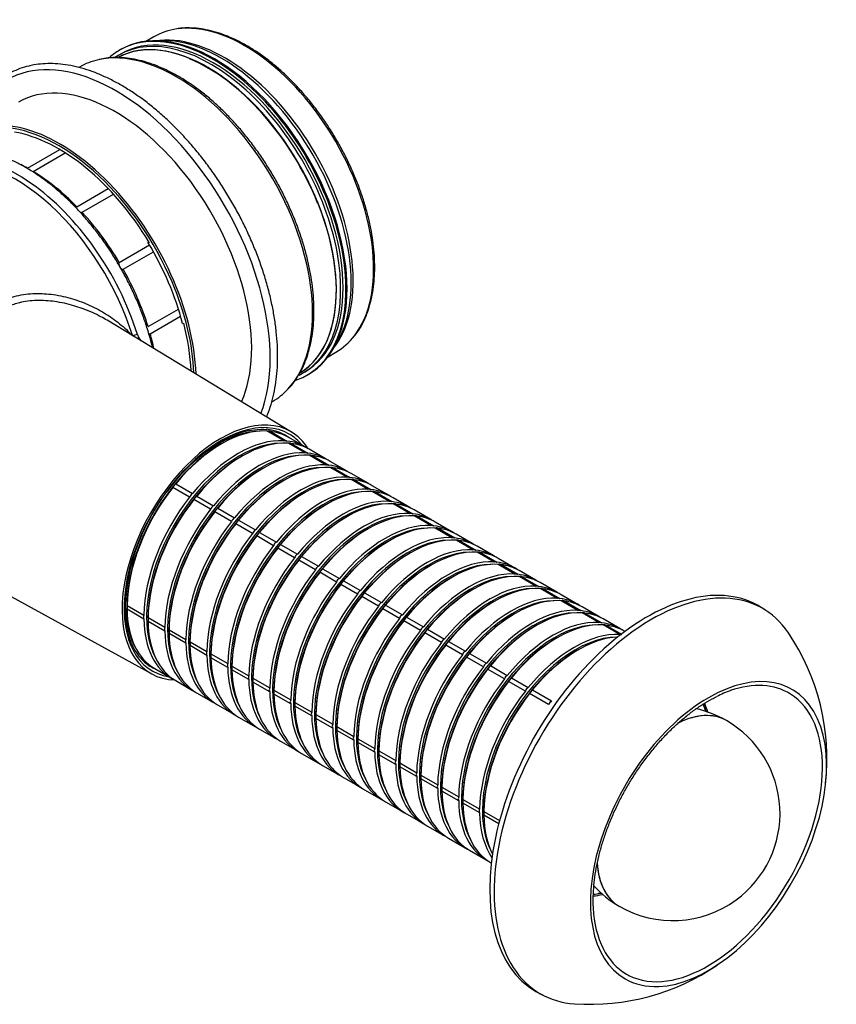
# Model space of a CAD drawing. Units: millimetres. Extents: x 15 to 405, y 4 to 282.
# Drawn here: x 281 to 308, y 61 to 94 of the extents above; entities that cross this region are included whole.
import ezdxf

# ---------------------------------------------------------------- set-up
doc = ezdxf.new("R2010")
doc.units = ezdxf.units.MM
for name, color, linetype in [('1545861', 7, 'Continuous'), ('1545864-_LOCK', 7, 'Continuous'), ('1545870-_RÖR', 7, 'Continuous'), ('1545874-_KULA', 7, 'Continuous'), ('1545876', 7, 'Continuous'), ('Default', 7, 'Continuous'), ('TÄTNING_N2', 7, 'Continuous')]:
    doc.layers.add(name, color=color, linetype=linetype)

# ---------------------------------------------------------------- blocks, each defined once
blk = doc.blocks.new('SE5')
at = {"layer": '1545861', "color": 7, "linetype": 'Continuous'}
for p, q in [((280.962, 89.09), (282.049, 89.717)), ((281.151, 88.981), (282.232, 89.605)), ((282.628, 87.788), (283.685, 88.398)), ((282.803, 87.603), (283.858, 88.212)), ((284.056, 85.913), (285.074, 86.501)), ((284.19, 85.682), (285.208, 86.27)), ((285.027, 83.752), (286.049, 84.342)), ((289.857, 80.197), (283.646, 83.962)), ((285.099, 83.508), (286.123, 84.099)), ((286.467, 82.252), (286.475, 82.257)), ((278.746, 75.567), (285.153, 72.048))]:
    blk.add_line(p, q, dxfattribs=at)
for centre, radius, start, end in [((284.729, 83.026), 0.462, 97.7501, 118.624), ((285.13, 83.621), 0.483, 196.4475, 216.2489), ((282.536, 81.556), 2.833, 37.2109, 38.8952), ((288.901, 77.596), 2.684, 87.257, 122.5898)]:
    blk.add_arc(centre, radius, start, end, dxfattribs=at)
for centre, major_axis, start_param, end_param in [((280.63, 83.781), (-3.114, 5.394), 4.33837, 6.456903), ((280.532, 83.724), (3.068, -5.313), 1.196782, 2.950978), ((281.056, 84.027), (-3.068, 5.313), -0.763612, -0.712036), ((281.056, 84.027), (-3.068, 5.313), 5.126874, 5.476001), ((281.056, 84.027), (-3.068, 5.313), 4.734175, 5.083302), ((281.056, 84.027), (3.068, -5.313), 1.199883, 1.54901), ((281.056, 84.027), (3.068, -5.313), 1.065543, 1.156311), ((287.476, 76.139), (2.352, 4.075), 0, 3.441525), ((287.476, 76.139), (2.305, 3.992), 0, 3.360484), ((287.405, 76.18), (-2.255, -3.906), 3.074988, 3.401666), ((287.476, 76.139), (2.305, 3.992), 6.064294, 6.283185), ((287.476, 76.139), (2.352, 4.075), 5.983253, 6.283185), ((287.405, 76.18), (-2.255, -3.906), 5.983153, 6.283185), ((287.405, 76.18), (-2.255, -3.906), 0, 0.066605)]:
    blk.add_ellipse(centre, major_axis=major_axis, ratio=0.57735, start_param=start_param, end_param=end_param, dxfattribs=at)
for points, knots in [([(285.178, 83.035), (285.159, 83.116), (285.103, 83.343), (284.994, 83.718), (284.843, 84.157), (284.669, 84.594), (284.474, 85.027), (284.258, 85.454), (284.023, 85.872), (283.771, 86.279), (283.501, 86.672), (283.216, 87.05), (282.918, 87.41), (282.608, 87.751), (282.288, 88.07), (281.959, 88.366), (281.623, 88.636), (281.282, 88.88), (280.937, 89.096), (280.591, 89.282), (280.245, 89.438), (279.901, 89.561), (279.562, 89.652), (279.229, 89.709), (278.904, 89.731), (278.591, 89.72), (278.29, 89.674), (278.005, 89.595), (277.736, 89.484), (277.485, 89.341), (277.254, 89.167), (277.044, 88.965), (276.901, 88.791), (276.828, 88.687), (276.813, 88.665)], [0.0479888, 0.0479888, 0.0479888, 0.0479888, 0.0547928, 0.0668729, 0.0789459, 0.0910131, 0.1030759, 0.1151356, 0.127194, 0.1392525, 0.1513123, 0.163375, 0.1754422, 0.1875154, 0.1995962, 0.211686, 0.223786, 0.2358969, 0.2480185, 0.2601497, 0.272287, 0.2844219, 0.2965429, 0.3086343, 0.3206766, 0.3326497, 0.3445372, 0.3563334, 0.3680474, 0.3797044, 0.3913409, 0.4029843, 0.4146719, 0.4177235, 0.4177235, 0.4177235, 0.4177235]), ([(282.715, 87.627), (282.72, 87.623), (282.726, 87.619), (282.732, 87.615), (282.741, 87.609), (282.75, 87.604), (282.76, 87.601), (282.767, 87.599), (282.774, 87.597), (282.781, 87.598), (282.788, 87.598), (282.794, 87.599), (282.799, 87.601), (282.801, 87.602), (282.802, 87.603), (282.803, 87.603)], [0.7062037, 0.7062037, 0.7062037, 0.7062037, 0.7656776, 0.7656776, 0.7656776, 0.8547326, 0.8547326, 0.8547326, 0.9249132, 0.9249132, 0.9249132, 0.985779, 0.985779, 0.985779, 1, 1, 1, 1]), ([(284.056, 85.913), (284.051, 85.91), (284.046, 85.906), (284.043, 85.902), (284.04, 85.898), (284.038, 85.892), (284.036, 85.887), (284.035, 85.88), (284.035, 85.871), (284.036, 85.863), (284.038, 85.851), (284.042, 85.839), (284.047, 85.826), (284.053, 85.81), (284.062, 85.793), (284.071, 85.776), (284.081, 85.759), (284.091, 85.742), (284.102, 85.727), (284.111, 85.715), (284.12, 85.704), (284.129, 85.695), (284.136, 85.689), (284.143, 85.684), (284.151, 85.68), (284.157, 85.678), (284.163, 85.676), (284.169, 85.676), (284.175, 85.676), (284.181, 85.677), (284.186, 85.68), (284.187, 85.681), (284.188, 85.681), (284.19, 85.682)], [0, 0, 0, 0, 0.060904, 0.060904, 0.060904, 0.121485, 0.121485, 0.121485, 0.205872, 0.205872, 0.205872, 0.322611, 0.322611, 0.322611, 0.480678, 0.480678, 0.480678, 0.641238, 0.641238, 0.641238, 0.765678, 0.765678, 0.765678, 0.854733, 0.854733, 0.854733, 0.924913, 0.924913, 0.924913, 0.985779, 0.985779, 0.985779, 1, 1, 1, 1]), ([(278.315, 79.856), (278.32, 79.935), (278.332, 80.093), (278.351, 80.328), (278.371, 80.563), (278.393, 80.795), (278.418, 81.026), (278.464, 81.411), (278.541, 81.935), (278.681, 82.584), (278.871, 83.183), (279.138, 83.735), (279.493, 84.203), (279.959, 84.563), (280.518, 84.792), (281.132, 84.882), (281.775, 84.854), (282.399, 84.725), (283.007, 84.508), (283.474, 84.265), (283.823, 84.036), (284.068, 83.85), (284.291, 83.657), (284.423, 83.52), (284.485, 83.456)], [0, 0, 0, 0, 0.0207135, 0.0413647, 0.0619748, 0.0825653, 0.1031576, 0.1237732, 0.1867203, 0.2479414, 0.3126178, 0.3733557, 0.4385477, 0.5006326, 0.5625549, 0.6275429, 0.6882736, 0.7528845, 0.8139281, 0.8767472, 0.9075133, 0.9382629, 0.969068, 0.9965958, 0.9965958, 0.9965958, 0.9965958]), ([(283.647, 83.962), (283.579, 84.003), (283.418, 84.095), (283.139, 84.232), (282.832, 84.357), (282.412, 84.493), (281.901, 84.606), (281.376, 84.641), (280.979, 84.612), (280.721, 84.565), (280.508, 84.503), (280.331, 84.434), (280.223, 84.375), (280.17, 84.347)], [0.2591904, 0.2591904, 0.2591904, 0.2591904, 0.3075342, 0.372503, 0.447354, 0.5070048, 0.6365452, 0.7581233, 0.821101, 0.8790114, 0.9202441, 0.9605164, 1, 1, 1, 1]), ([(285.044, 83.529), (285.046, 83.525), (285.048, 83.521), (285.051, 83.518), (285.055, 83.512), (285.06, 83.507), (285.066, 83.505), (285.07, 83.503), (285.075, 83.502), (285.081, 83.502), (285.085, 83.502), (285.09, 83.504), (285.095, 83.506), (285.097, 83.507), (285.098, 83.508), (285.099, 83.508)], [0.7159182, 0.7159182, 0.7159182, 0.7159182, 0.7656776, 0.7656776, 0.7656776, 0.8547326, 0.8547326, 0.8547326, 0.9249132, 0.9249132, 0.9249132, 0.985779, 0.985779, 0.985779, 1, 1, 1, 1]), ([(284.608, 72.814), (284.6, 72.826), (284.549, 72.899), (284.467, 73.073), (284.374, 73.322), (284.306, 73.598), (284.262, 73.893), (284.242, 74.206), (284.248, 74.536), (284.279, 74.879), (284.334, 75.232), (284.414, 75.593), (284.518, 75.959), (284.645, 76.327), (284.794, 76.693), (284.965, 77.056), (285.155, 77.412), (285.363, 77.757), (285.587, 78.09), (285.826, 78.408), (286.078, 78.708), (286.34, 78.987), (286.611, 79.244), (286.886, 79.475), (287.174, 79.687), (287.35, 79.794), (287.455, 79.858)], [0, 0, 0, 0, 0.007185, 0.050747, 0.09409, 0.13728, 0.180382, 0.223441, 0.266489, 0.30954, 0.352604, 0.395687, 0.438789, 0.481909, 0.525043, 0.568189, 0.611342, 0.654497, 0.69765, 0.740797, 0.783931, 0.82705, 0.870148, 0.913224, 0.956273, 1, 1, 1, 1])]:
    blk.add_open_spline(points, degree=3, knots=knots, dxfattribs=at)
blk.add_open_spline([(284.741, 83.335), (284.734, 83.328), (284.727, 83.32), (284.719, 83.312)], degree=3, dxfattribs=at)
at = {"layer": '1545864-_LOCK', "color": 7, "linetype": 'Continuous'}
for p, q in [((305.822, 74.197), (305.68, 74.287)), ((298.183, 61.3), (298.331, 61.223))]:
    blk.add_line(p, q, dxfattribs=at)
for centre, radius, start, end in [((300.314, 69.187), 7.583, 353.7961, 33.9994), ((305.673, 68.461), 3.191, 108.5487, 117.8502), ((299.919, 68.507), 7.591, 304.9311, 306.2325), ((299.919, 68.507), 7.591, 266.0126, 304.2969)]:
    blk.add_arc(centre, radius, start, end, dxfattribs=at)
for centre, major_axis, start_param, end_param in [((301.839, 67.847), (-3.75, -6.495), 3.116897, 6.283185), ((301.984, 67.763), (-3.746, -6.489), 2.868964, 6.283185), ((303.907, 66.653), (-2.814, -4.874), 2.74995, 6.283185), ((303.879, 66.669), (-2.734, -4.735), 3.119408, 3.729787), ((303.879, 66.669), (-2.734, -4.735), 0.029088, 3.119408), ((301.079, 68.286), (2.013, 3.486), -0.500691, -0.405555), ((301.142, 68.249), (-2.02, -3.499), -3.641296, -3.524696), ((303.907, 66.653), (-2.814, -4.874), 0.350592, 2.74995), ((301.079, 68.286), (2.013, 3.486), 3.547382, 3.642283), ((301.142, 68.249), (-2.02, -3.499), 0.383547, 0.499703), ((303.879, 66.669), (-2.734, -4.735), 5.560294, 6.283185), ((303.907, 66.653), (-2.814, -4.874), 0, 0.350592), ((303.879, 66.669), (-2.734, -4.735), 0, 0.029088), ((301.839, 67.847), (-3.75, -6.495), 0, 0.024695), ((301.984, 67.763), (-3.746, -6.489), 0, 0.273003)]:
    blk.add_ellipse(centre, major_axis=major_axis, ratio=0.57735, start_param=start_param, end_param=end_param, dxfattribs=at)
blk.add_open_spline([(300.032, 64.142), (300.027, 64.225), (300.017, 64.404), (300.028, 64.735), (300.062, 65.111), (300.122, 65.5), (300.206, 65.896), (300.314, 66.298), (300.446, 66.702), (300.6, 67.107), (300.776, 67.508), (300.972, 67.904), (301.187, 68.292), (301.42, 68.67), (301.67, 69.034), (301.933, 69.383), (302.21, 69.713), (302.497, 70.024), (302.793, 70.313), (303.096, 70.577), (303.404, 70.816), (303.712, 71.025), (303.979, 71.185), (304.124, 71.255), (304.182, 71.283)], degree=3, knots=[0, 0, 0, 0, 0.030869, 0.07808, 0.125295, 0.172522, 0.219764, 0.267023, 0.314297, 0.361584, 0.408882, 0.456187, 0.503496, 0.550807, 0.598115, 0.645416, 0.692708, 0.739987, 0.78725, 0.834495, 0.881719, 0.928921, 0.976102, 1, 1, 1, 1], dxfattribs=at)
at = {"layer": '1545870-_RÖR', "color": 7, "linetype": 'Continuous'}
for p, q in [((289.607, 79.904), (289.041, 80.23)), ((289.138, 80.222), (289.704, 79.895)), ((289.607, 80.105), (289.505, 80.164)), ((290.314, 79.697), (289.749, 80.023)), ((287.499, 79.8), (287.453, 79.774)), ((290.314, 79.496), (289.748, 79.822)), ((289.845, 79.813), (290.411, 79.487)), ((288.206, 79.392), (288.16, 79.366)), ((291.021, 79.087), (290.455, 79.414)), ((291.022, 79.288), (290.456, 79.615)), ((290.552, 79.405), (291.118, 79.079)), ((288.913, 78.984), (288.867, 78.958)), ((291.728, 78.679), (291.162, 79.006)), ((291.729, 78.88), (291.163, 79.207)), ((291.26, 78.997), (291.825, 78.67)), ((292.436, 78.472), (291.87, 78.799)), ((286.425, 78.002), (285.859, 78.329)), ((285.957, 78.45), (286.522, 78.123)), ((289.62, 78.576), (289.574, 78.549)), ((292.435, 78.271), (291.869, 78.597)), ((291.967, 78.589), (292.532, 78.262)), ((293.143, 78.064), (292.577, 78.39)), ((286.664, 78.041), (287.229, 77.715)), ((290.327, 78.167), (290.282, 78.141)), ((293.142, 77.863), (292.576, 78.189)), ((292.674, 78.18), (293.239, 77.854)), ((293.85, 77.655), (293.284, 77.982)), ((287.132, 77.594), (286.567, 77.921)), ((287.371, 77.633), (287.937, 77.307)), ((291.034, 77.759), (290.989, 77.733)), ((293.849, 77.454), (293.284, 77.781)), ((293.381, 77.772), (293.947, 77.446)), ((287.839, 77.186), (287.274, 77.512)), ((291.741, 77.351), (291.696, 77.325)), ((294.557, 77.247), (293.991, 77.574)), ((294.556, 77.046), (293.991, 77.373)), ((294.088, 77.364), (294.654, 77.037)), ((288.546, 76.777), (287.981, 77.104)), ((288.078, 77.225), (288.644, 76.898)), ((295.264, 76.839), (294.699, 77.166)), ((289.254, 76.369), (288.688, 76.696)), ((288.785, 76.817), (289.351, 76.49)), ((292.449, 76.943), (292.403, 76.916)), ((295.263, 76.638), (294.698, 76.964)), ((294.795, 76.956), (295.361, 76.629)), ((295.971, 76.431), (295.406, 76.757)), ((289.492, 76.409), (290.058, 76.082)), ((293.156, 76.534), (293.11, 76.508)), ((295.971, 76.23), (295.405, 76.556)), ((295.502, 76.548), (296.068, 76.221)), ((296.678, 76.022), (296.113, 76.349)), ((289.961, 75.961), (289.395, 76.288)), ((290.199, 76), (290.765, 75.674)), ((293.863, 76.126), (293.817, 76.1)), ((296.678, 75.821), (296.112, 76.148)), ((296.209, 76.139), (296.775, 75.813)), ((290.668, 75.553), (290.102, 75.879)), ((294.57, 75.718), (294.524, 75.692)), ((297.385, 75.413), (296.819, 75.74)), ((297.386, 75.614), (296.82, 75.941)), ((296.916, 75.731), (297.482, 75.404)), ((291.375, 75.144), (290.809, 75.471)), ((290.906, 75.592), (291.472, 75.265)), ((295.277, 75.31), (295.231, 75.283)), ((298.092, 75.005), (297.526, 75.331)), ((298.093, 75.206), (297.527, 75.533)), ((297.623, 75.323), (298.189, 74.996)), ((292.082, 74.736), (291.516, 75.063)), ((291.614, 75.184), (292.179, 74.857)), ((298.8, 74.798), (298.234, 75.124)), ((292.789, 74.328), (292.223, 74.655)), ((292.321, 74.776), (292.886, 74.449)), ((295.984, 74.901), (295.938, 74.875)), ((298.799, 74.597), (298.233, 74.923)), ((298.331, 74.915), (298.896, 74.588)), ((299.507, 74.389), (298.941, 74.716)), ((284.317, 74.354), (284.883, 74.028)), ((284.317, 74.342), (284.317, 74.281)), ((293.028, 74.367), (293.593, 74.041)), ((296.691, 74.493), (296.645, 74.467)), ((299.506, 74.188), (298.94, 74.515)), ((299.038, 74.506), (299.603, 74.18)), ((284.883, 73.898), (284.317, 74.225)), ((293.496, 73.92), (292.931, 74.246)), ((297.398, 74.085), (297.353, 74.059)), ((300.214, 73.981), (299.648, 74.308)), ((300.213, 73.78), (299.648, 74.107)), ((299.745, 74.098), (300.31, 73.771)), ((285.024, 73.946), (285.59, 73.619)), ((285.024, 73.934), (285.024, 73.873)), ((285.59, 73.49), (285.024, 73.816)), ((294.203, 73.511), (293.638, 73.838)), ((293.735, 73.959), (294.301, 73.632)), ((298.105, 73.677), (298.06, 73.65)), ((300.921, 73.573), (300.355, 73.9)), ((300.92, 73.372), (300.355, 73.698)), ((300.452, 73.69), (300.973, 73.389)), ((285.731, 73.525), (285.731, 73.464)), ((285.732, 73.538), (286.297, 73.211)), ((286.297, 73.081), (285.732, 73.408)), ((294.91, 73.103), (294.345, 73.43)), ((294.442, 73.551), (295.008, 73.224)), ((301.089, 73.476), (301.063, 73.491)), ((286.438, 73.117), (286.438, 73.056)), ((286.439, 73.129), (287.004, 72.803)), ((287.004, 72.673), (286.439, 73)), ((295.618, 72.695), (295.052, 73.022)), ((295.149, 73.143), (295.715, 72.816)), ((298.813, 73.268), (298.767, 73.242)), ((287.145, 72.709), (287.145, 72.648)), ((287.146, 72.721), (287.711, 72.395)), ((295.856, 72.734), (296.422, 72.408)), ((299.52, 72.86), (299.474, 72.834)), ((285.005, 72.37), (285.107, 72.311)), ((287.711, 72.265), (287.146, 72.592)), ((296.325, 72.287), (295.759, 72.613)), ((296.563, 72.326), (297.129, 71.999)), ((285.249, 72.229), (285.814, 71.902)), ((287.852, 72.301), (287.852, 72.24)), ((287.853, 72.313), (288.419, 71.986)), ((288.419, 71.857), (287.853, 72.183)), ((297.032, 71.878), (296.466, 72.205)), ((285.956, 71.821), (286.522, 71.494)), ((288.559, 71.892), (288.559, 71.831)), ((288.56, 71.905), (289.126, 71.578)), ((289.126, 71.448), (288.56, 71.775)), ((297.739, 71.47), (297.173, 71.797)), ((297.27, 71.918), (297.836, 71.591)), ((286.663, 71.413), (287.229, 71.086)), ((289.267, 71.496), (289.833, 71.17)), ((289.267, 71.484), (289.267, 71.423)), ((289.833, 71.04), (289.267, 71.367)), ((298.517, 71.021), (297.88, 71.389)), ((297.978, 71.51), (298.614, 71.142)), ((287.37, 71.004), (287.936, 70.678)), ((289.974, 71.088), (290.54, 70.762)), ((289.974, 71.076), (289.974, 71.015)), ((290.54, 70.632), (289.974, 70.959)), ((290.681, 70.68), (291.247, 70.353)), ((290.681, 70.668), (290.681, 70.607)), ((288.077, 70.596), (288.643, 70.269)), ((291.247, 70.224), (290.681, 70.55)), ((288.784, 70.188), (289.35, 69.861)), ((291.388, 70.272), (291.954, 69.945)), ((291.388, 70.259), (291.388, 70.198)), ((291.954, 69.815), (291.388, 70.142)), ((289.491, 69.78), (290.057, 69.453)), ((292.095, 69.851), (292.095, 69.79)), ((292.096, 69.863), (292.661, 69.537)), ((292.661, 69.407), (292.096, 69.734)), ((290.199, 69.371), (290.764, 69.045)), ((292.802, 69.443), (292.802, 69.382)), ((292.803, 69.455), (293.368, 69.129)), ((293.368, 68.999), (292.803, 69.326)), ((293.509, 69.035), (293.509, 68.974)), ((293.51, 69.047), (294.075, 68.72)), ((290.906, 68.963), (291.471, 68.636)), ((294.075, 68.591), (293.51, 68.917)), ((291.613, 68.555), (292.178, 68.228)), ((294.216, 68.626), (294.216, 68.565)), ((294.217, 68.639), (294.783, 68.312)), ((294.783, 68.182), (294.217, 68.509)), ((292.32, 68.147), (292.886, 67.82)), ((294.923, 68.218), (294.923, 68.157)), ((294.924, 68.23), (295.49, 67.904)), ((295.49, 67.774), (294.924, 68.101)), ((293.027, 67.738), (293.593, 67.412)), ((295.631, 67.822), (296.197, 67.496)), ((295.631, 67.81), (295.631, 67.749)), ((296.197, 67.366), (295.631, 67.693)), ((296.338, 67.414), (296.867, 67.108)), ((296.338, 67.402), (296.338, 67.341)), ((293.734, 67.33), (294.3, 67.003)), ((296.838, 66.996), (296.338, 67.284)), ((294.441, 66.922), (295.007, 66.595)), ((295.148, 66.514), (295.714, 66.187)), ((295.855, 66.105), (296.421, 65.779)), ((296.563, 65.697), (296.589, 65.682))]:
    blk.add_line(p, q, dxfattribs=at)
for centre, radius, start, end in [((284.568, 79.467), 1.721, 318.6214, 323.7906), ((286.631, 77.936), 0.217, 120.1986, 162.2134), ((285.275, 79.058), 1.721, 318.6214, 323.7906), ((287.338, 77.528), 0.217, 120.1986, 162.2134), ((285.982, 78.65), 1.721, 318.6214, 323.7906), ((288.046, 77.12), 0.217, 120.1986, 162.2134), ((286.689, 78.242), 1.721, 318.6214, 323.7906), ((288.753, 76.711), 0.217, 120.1986, 162.2134), ((287.396, 77.834), 1.721, 318.6214, 323.7906), ((289.46, 76.303), 0.217, 120.1986, 162.2134), ((288.103, 77.425), 1.721, 318.6214, 323.7906), ((290.167, 75.895), 0.217, 120.1986, 162.2134), ((288.811, 77.017), 1.721, 318.6214, 323.7906), ((290.874, 75.487), 0.217, 120.1986, 162.2134), ((289.518, 76.609), 1.721, 318.6214, 323.7906), ((291.581, 75.078), 0.217, 120.1986, 162.2134), ((290.225, 76.201), 1.721, 318.6214, 323.7906), ((292.288, 74.67), 0.217, 120.1986, 162.2134), ((290.932, 75.792), 1.721, 318.6214, 323.7906), ((288.487, 74.289), 4.17, 179.1092, 180.8908), ((292.995, 74.262), 0.217, 120.1986, 162.2134), ((291.639, 75.384), 1.721, 318.6214, 323.7906), ((285.019, 73.963), 0.151, 154.5562, 205.4438), ((293.702, 73.854), 0.217, 120.1986, 162.2134), ((289.194, 73.881), 4.17, 179.1092, 180.8908), ((292.346, 74.976), 1.721, 318.6214, 323.7906), ((285.726, 73.555), 0.151, 154.5562, 205.4438), ((289.902, 73.473), 4.17, 179.1092, 180.8908), ((294.409, 73.445), 0.217, 120.1986, 162.2134), ((293.053, 74.568), 1.721, 318.6214, 323.7906), ((286.434, 73.146), 0.151, 154.5562, 205.4438), ((290.609, 73.065), 4.17, 179.1092, 180.8908), ((295.117, 73.037), 0.217, 120.1986, 162.2134), ((293.76, 74.159), 1.721, 318.6214, 323.7906), ((287.141, 72.738), 0.151, 154.5562, 205.4438), ((291.316, 72.656), 4.17, 179.1092, 180.8908), ((295.824, 72.629), 0.217, 120.1986, 162.2134), ((294.467, 73.751), 1.721, 318.6214, 323.7906), ((287.848, 72.33), 0.151, 154.5562, 205.4438), ((296.531, 72.221), 0.217, 120.1986, 162.2134), ((295.175, 73.343), 1.721, 318.6214, 323.7906), ((292.023, 72.248), 4.17, 179.1092, 180.8908), ((297.238, 71.812), 0.217, 120.1986, 162.2134), ((288.555, 71.922), 0.151, 154.5562, 205.4438), ((292.73, 71.84), 4.17, 179.1092, 180.8908), ((295.882, 72.935), 1.721, 318.6214, 323.7906), ((289.262, 71.513), 0.151, 154.5562, 205.4438), ((293.437, 71.432), 4.17, 179.1092, 180.8908), ((297.945, 71.404), 0.217, 120.1986, 162.2134), ((296.589, 72.526), 1.721, 318.6214, 323.7906), ((289.969, 71.105), 0.151, 154.5562, 205.4438), ((294.144, 71.023), 4.17, 179.1092, 180.8908), ((290.676, 70.697), 0.151, 154.5562, 205.4438), ((294.851, 70.615), 4.17, 179.1092, 180.8908), ((302.704, 67.348), 3.612, 60, 77.6641), ((291.383, 70.289), 0.151, 154.5562, 205.4438), ((295.558, 70.207), 4.17, 179.1092, 180.8908), ((292.09, 69.88), 0.151, 154.5562, 205.4438), ((296.265, 69.799), 4.17, 179.1092, 180.8908), ((292.797, 69.472), 0.151, 154.5562, 205.4438), ((296.973, 69.39), 4.17, 179.1092, 180.8908), ((293.505, 69.064), 0.151, 154.5562, 205.4438), ((297.68, 68.982), 4.17, 179.1092, 180.8908), ((294.212, 68.656), 0.151, 154.5562, 205.4438), ((298.387, 68.574), 4.17, 179.1092, 180.8908), ((294.919, 68.247), 0.151, 154.5562, 205.4438), ((299.094, 68.166), 4.17, 179.1092, 180.8908), ((295.626, 67.839), 0.151, 154.5562, 205.4438), ((299.801, 67.757), 4.17, 179.1092, 180.8908), ((296.333, 67.431), 0.151, 154.5562, 205.4438), ((300.508, 67.349), 4.17, 179.1092, 180.8908), ((302.704, 67.348), 3.612, 222.3603, 240)]:
    blk.add_arc(centre, radius, start, end, dxfattribs=at)
for centre, major_axis, start_param, end_param in [((287.499, 76.126), (2.25, 3.897), 0.279447, 1.291349), ((287.403, 76.181), (-2.218, -3.841), 3.465835, 4.506907), ((288.064, 75.8), (2.25, 3.897), 0.279447, 1.291349), ((287.499, 76.126), (-2.25, -3.897), 3.141593, 3.385744), ((287.357, 76.208), (-2.25, -3.897), 3.110161, 3.235628), ((287.453, 76.153), (-2.218, -3.841), 3.926991, 5.497787), ((288.11, 75.773), (-2.218, -3.841), 3.465835, 5.958943), ((288.206, 75.718), (2.25, 3.897), 0.279447, 1.291349), ((288.064, 75.8), (-2.25, -3.897), 3.110161, 3.385744), ((288.206, 75.718), (-2.25, -3.897), 3.141593, 3.385744), ((288.16, 75.744), (-2.218, -3.841), 3.926991, 5.497787), ((288.817, 75.365), (-2.218, -3.841), 3.465835, 5.958943), ((288.772, 75.391), (2.25, 3.897), 0.279447, 1.291349), ((288.913, 75.31), (2.25, 3.897), 0.279447, 1.291349), ((288.772, 75.391), (-2.25, -3.897), 3.110161, 3.385744), ((288.913, 75.31), (-2.25, -3.897), 3.141593, 3.385744), ((288.867, 75.336), (-2.218, -3.841), 3.926991, 5.497787), ((289.524, 74.957), (-2.218, -3.841), 3.465835, 5.958943), ((289.479, 74.983), (2.25, 3.897), 0.279447, 1.291349), ((289.62, 74.901), (2.25, 3.897), 0.279447, 1.291349), ((289.479, 74.983), (-2.25, -3.897), 3.110161, 3.385744), ((289.62, 74.901), (-2.25, -3.897), 3.141593, 3.385744), ((290.186, 74.575), (2.25, 3.897), 0.279447, 1.291349), ((290.327, 74.493), (2.25, 3.897), 0.279447, 1.291349), ((290.186, 74.575), (-2.25, -3.897), 3.110161, 3.385744), ((287.499, 76.126), (-2.25, -3.897), 4.468237, 5.48014), ((289.574, 74.928), (-2.218, -3.841), 3.926991, 5.497787), ((290.232, 74.548), (-2.218, -3.841), 3.465835, 5.958943), ((290.893, 74.167), (2.25, 3.897), 0.279447, 1.291349), ((290.327, 74.493), (-2.25, -3.897), 3.141593, 3.385744), ((288.064, 75.8), (2.25, 3.897), 1.326644, 2.338547), ((290.282, 74.52), (-2.218, -3.841), 3.926991, 5.497787), ((290.939, 74.14), (-2.218, -3.841), 3.465835, 5.958943), ((291.034, 74.085), (2.25, 3.897), 0.279447, 1.291349), ((290.893, 74.167), (-2.25, -3.897), 3.110161, 3.385744), ((291.034, 74.085), (-2.25, -3.897), 3.141593, 3.385744), ((288.206, 75.718), (-2.25, -3.897), 4.468237, 5.48014), ((290.989, 74.111), (-2.218, -3.841), 3.926991, 5.497787), ((291.646, 73.732), (-2.218, -3.841), 3.465835, 5.958943), ((291.6, 73.758), (2.25, 3.897), 0.279447, 1.291349), ((291.741, 73.677), (2.25, 3.897), 0.279447, 1.291349), ((291.6, 73.758), (-2.25, -3.897), 3.110161, 3.385744), ((291.741, 73.677), (-2.25, -3.897), 3.141593, 3.385744), ((288.772, 75.391), (2.25, 3.897), 1.326644, 2.338547), ((288.913, 75.31), (-2.25, -3.897), 4.468237, 5.48014), ((291.696, 73.703), (-2.218, -3.841), 3.926991, 5.497787), ((292.353, 73.324), (-2.218, -3.841), 3.465835, 5.958943), ((292.307, 73.35), (2.25, 3.897), 0.279447, 1.291349), ((292.449, 73.268), (2.25, 3.897), 0.279447, 1.291349), ((292.307, 73.35), (-2.25, -3.897), 3.110161, 3.385744), ((292.449, 73.268), (-2.25, -3.897), 3.141593, 3.385744), ((289.479, 74.983), (2.25, 3.897), 1.326644, 2.338547), ((289.62, 74.901), (-2.25, -3.897), 4.468237, 5.48014), ((293.014, 72.942), (2.25, 3.897), 0.279447, 1.291349), ((293.156, 72.86), (2.25, 3.897), 0.279447, 1.291349), ((293.014, 72.942), (-2.25, -3.897), 3.110161, 3.385744), ((287.403, 76.181), (-2.218, -3.841), 4.90262, 5.958943), ((290.186, 74.575), (2.25, 3.897), 1.326644, 2.338547), ((290.327, 74.493), (-2.25, -3.897), 4.468237, 5.48014), ((292.403, 73.295), (-2.218, -3.841), 3.926991, 5.497787), ((293.06, 72.915), (-2.218, -3.841), 3.465835, 5.958943), ((293.721, 72.534), (2.25, 3.897), 0.279447, 1.291349), ((293.156, 72.86), (-2.25, -3.897), 3.141593, 3.385744), ((290.893, 74.167), (2.25, 3.897), 1.326644, 2.338547), ((293.11, 72.887), (-2.218, -3.841), 3.926991, 5.497787), ((293.767, 72.507), (-2.218, -3.841), 3.465835, 5.958943), ((293.863, 72.452), (2.25, 3.897), 0.279447, 1.291349), ((293.721, 72.534), (-2.25, -3.897), 3.110161, 3.385744), ((293.863, 72.452), (-2.25, -3.897), 3.141593, 3.385744), ((291.034, 74.085), (-2.25, -3.897), 4.468237, 5.48014), ((293.817, 72.478), (-2.218, -3.841), 3.926991, 5.497787), ((294.474, 72.099), (-2.218, -3.841), 3.465835, 5.958943), ((294.428, 72.125), (2.25, 3.897), 0.279447, 1.291349), ((294.57, 72.044), (2.25, 3.897), 0.279447, 1.291349), ((294.428, 72.125), (-2.25, -3.897), 3.110161, 3.385744), ((294.57, 72.044), (-2.25, -3.897), 3.141593, 3.385744), ((291.6, 73.758), (2.25, 3.897), 1.326644, 2.338547), ((291.741, 73.677), (-2.25, -3.897), 4.468237, 5.48014), ((294.524, 72.07), (-2.218, -3.841), 3.926991, 5.497787), ((295.181, 71.691), (-2.218, -3.841), 3.465835, 5.958943), ((295.136, 71.717), (2.25, 3.897), 0.279447, 1.291349), ((295.277, 71.635), (2.25, 3.897), 0.279447, 1.291349), ((295.136, 71.717), (-2.25, -3.897), 3.110161, 3.385744), ((295.277, 71.635), (-2.25, -3.897), 3.141593, 3.385744), ((292.307, 73.35), (2.25, 3.897), 1.326644, 2.338547), ((292.449, 73.268), (-2.25, -3.897), 4.468237, 5.48014), ((295.888, 71.282), (-2.218, -3.841), 3.465835, 5.958943), ((295.843, 71.309), (2.25, 3.897), 0.279447, 1.291349), ((295.984, 71.227), (2.25, 3.897), 0.279447, 1.291349), ((295.843, 71.309), (-2.25, -3.897), 3.110161, 3.385744), ((295.984, 71.227), (-2.25, -3.897), 3.141593, 3.385744), ((293.014, 72.942), (2.25, 3.897), 1.326644, 2.338547), ((293.156, 72.86), (-2.25, -3.897), 4.468237, 5.48014), ((295.231, 71.662), (-2.218, -3.841), 3.926991, 5.497787), ((296.55, 70.901), (2.25, 3.897), 0.279447, 1.291349), ((296.691, 70.819), (2.25, 3.897), 0.279447, 1.291349), ((296.55, 70.901), (-2.25, -3.897), 3.110161, 3.385744), ((293.721, 72.534), (2.25, 3.897), 1.326644, 2.338547), ((293.863, 72.452), (-2.25, -3.897), 4.468237, 5.48014), ((295.938, 71.254), (-2.218, -3.841), 3.926991, 5.497787), ((296.595, 70.874), (-2.218, -3.841), 3.465835, 5.958943), ((297.257, 70.492), (2.25, 3.897), 0.279447, 1.291349), ((296.691, 70.819), (-2.25, -3.897), 3.141593, 3.385744), ((294.428, 72.125), (2.25, 3.897), 1.326644, 2.338547), ((296.645, 70.845), (-2.218, -3.841), 3.926991, 5.497787), ((297.303, 70.466), (-2.218, -3.841), 3.465835, 5.958943), ((297.398, 70.411), (2.25, 3.897), 0.279447, 1.291349), ((297.257, 70.492), (-2.25, -3.897), 3.110161, 3.385744), ((297.398, 70.411), (-2.25, -3.897), 3.141593, 3.385744), ((287.499, 76.126), (2.25, 3.897), 2.373842, 3.141593), ((294.57, 72.044), (-2.25, -3.897), 4.468237, 5.48014), ((297.353, 70.437), (-2.218, -3.841), 3.926991, 5.497787), ((298.01, 70.058), (-2.218, -3.841), 3.465835, 5.958943), ((297.964, 70.084), (2.25, 3.897), 0.279447, 1.291349), ((298.105, 70.002), (2.25, 3.897), 0.279447, 1.291349), ((297.964, 70.084), (-2.25, -3.897), 3.110161, 3.385744), ((298.105, 70.002), (-2.25, -3.897), 3.141593, 3.385744), ((288.064, 75.8), (2.25, 3.897), 2.373842, 3.173025), ((288.206, 75.718), (2.25, 3.897), 2.373842, 3.141593), ((295.136, 71.717), (2.25, 3.897), 1.326644, 2.338547), ((295.277, 71.635), (-2.25, -3.897), 4.468237, 5.48014), ((298.06, 70.029), (-2.218, -3.841), 3.926991, 5.497787), ((298.717, 69.649), (-2.218, -3.841), 3.465835, 5.958943), ((298.671, 69.676), (2.25, 3.897), 0.279447, 1.291349), ((298.813, 69.594), (2.25, 3.897), 0.279447, 1.291349), ((298.671, 69.676), (-2.25, -3.897), 3.110161, 3.385744), ((298.813, 69.594), (-2.25, -3.897), 3.141593, 3.385744), ((288.772, 75.391), (2.25, 3.897), 2.373842, 3.173025), ((288.913, 75.31), (2.25, 3.897), 2.373842, 3.141593), ((295.843, 71.309), (2.25, 3.897), 1.326644, 2.338547), ((295.984, 71.227), (-2.25, -3.897), 4.468237, 5.48014), ((299.378, 69.268), (2.25, 3.897), 0.279447, 1.291349), ((289.479, 74.983), (2.25, 3.897), 2.373842, 3.173025), ((289.62, 74.901), (2.25, 3.897), 2.373842, 3.141593), ((296.55, 70.901), (2.25, 3.897), 1.326644, 2.338547), ((296.691, 70.819), (-2.25, -3.897), 4.468237, 5.48014), ((298.767, 69.621), (-2.218, -3.841), 3.926991, 5.497787), ((299.424, 69.241), (-2.218, -3.841), 3.465835, 5.958943), ((299.52, 69.186), (2.25, 3.897), 0.352981, 1.291349), ((290.186, 74.575), (2.25, 3.897), 2.373842, 3.173025), ((297.257, 70.492), (2.25, 3.897), 1.326644, 2.338547), ((299.474, 69.212), (-2.218, -3.841), 3.926991, 5.497787), ((287.357, 76.208), (2.25, 3.897), 3.047558, 3.173025), ((290.327, 74.493), (2.25, 3.897), 2.373842, 3.141593), ((297.398, 70.411), (-2.25, -3.897), 4.468237, 5.48014), ((290.893, 74.167), (2.25, 3.897), 2.373842, 3.173025), ((291.034, 74.085), (2.25, 3.897), 2.373842, 3.141593), ((297.964, 70.084), (2.25, 3.897), 1.326644, 2.338547), ((298.105, 70.002), (-2.25, -3.897), 4.468237, 5.48014), ((291.6, 73.758), (2.25, 3.897), 2.373842, 3.173025), ((291.741, 73.677), (2.25, 3.897), 2.373842, 3.141593), ((298.671, 69.676), (2.25, 3.897), 1.326644, 2.338547), ((298.813, 69.594), (-2.25, -3.897), 4.468237, 5.48014), ((292.307, 73.35), (2.25, 3.897), 2.373842, 3.173025), ((292.449, 73.268), (2.25, 3.897), 2.373842, 3.141593), ((299.378, 69.268), (2.25, 3.897), 1.326644, 2.338547), ((299.52, 69.186), (-2.25, -3.897), 4.468237, 5.48014), ((293.014, 72.942), (2.25, 3.897), 2.373842, 3.173025), ((300.156, 68.819), (2.25, 3.897), 1.291349, 1.326644), ((298.668, 70.936), (-0.15, -0.26), 4.182697, 4.718482), ((301.092, 68.278), (-2.013, -3.486), -3.640864, -3.541433), ((293.156, 72.86), (2.25, 3.897), 2.373842, 3.141593), ((302.704, 67.348), (-1.806, -3.128), 3.141593, 3.863654), ((293.721, 72.534), (2.25, 3.897), 2.373842, 3.173025), ((293.863, 72.452), (2.25, 3.897), 2.373842, 3.141593), ((294.428, 72.125), (2.25, 3.897), 2.373842, 3.173025), ((294.57, 72.044), (2.25, 3.897), 2.373842, 3.141593), ((295.136, 71.717), (2.25, 3.897), 2.373842, 3.173025), ((295.277, 71.635), (2.25, 3.897), 2.373842, 3.141593), ((295.843, 71.309), (2.25, 3.897), 2.373842, 3.173025), ((295.984, 71.227), (2.25, 3.897), 2.373842, 3.141593), ((296.55, 70.901), (2.25, 3.897), 2.373842, 3.173025), ((296.691, 70.819), (2.25, 3.897), 2.373842, 3.141593), ((297.257, 70.492), (2.25, 3.897), 2.373842, 3.173025), ((297.398, 70.411), (2.25, 3.897), 2.373842, 3.141593), ((297.964, 70.084), (2.25, 3.897), 2.373842, 3.173025), ((298.105, 70.002), (2.25, 3.897), 2.373842, 3.141593), ((298.671, 69.676), (2.25, 3.897), 2.373842, 3.173025), ((298.813, 69.594), (2.25, 3.897), 2.373842, 3.141593), ((299.378, 69.268), (2.25, 3.897), 2.373842, 2.872417), ((299.52, 69.186), (2.25, 3.897), 2.373842, 2.788612), ((302.704, 67.348), (-1.806, -3.128), 5.571321, 6.283185), ((301.092, 68.278), (2.013, 3.486), 3.54249, 3.640864)]:
    blk.add_ellipse(centre, major_axis=major_axis, ratio=0.57735, start_param=start_param, end_param=end_param, dxfattribs=at)
for points, knots in [([(289.138, 80.222), (289.13, 80.227), (289.117, 80.23), (289.084, 80.233), (289.064, 80.233), (289.041, 80.23)], [0, 0, 0, 0, 0.5, 0.5, 1, 1, 1, 1]), ([(289.607, 79.904), (289.62, 79.911), (289.635, 79.915), (289.669, 79.912), (289.686, 79.906), (289.704, 79.895)], [0, 0, 0, 0, 0.5, 0.5, 1, 1, 1, 1]), ([(289.845, 79.813), (289.837, 79.819), (289.824, 79.822), (289.791, 79.825), (289.771, 79.824), (289.748, 79.822)], [0, 0, 0, 0, 0.5, 0.5, 1, 1, 1, 1]), ([(290.314, 79.496), (290.327, 79.503), (290.342, 79.507), (290.376, 79.504), (290.393, 79.497), (290.411, 79.487)], [0, 0, 0, 0, 0.5, 0.5, 1, 1, 1, 1]), ([(290.552, 79.405), (290.544, 79.41), (290.531, 79.414), (290.498, 79.417), (290.478, 79.416), (290.455, 79.414)], [0, 0, 0, 0, 0.5, 0.5, 1, 1, 1, 1]), ([(291.021, 79.087), (291.034, 79.095), (291.05, 79.098), (291.083, 79.095), (291.1, 79.089), (291.118, 79.079)], [0, 0, 0, 0, 0.5, 0.5, 1, 1, 1, 1]), ([(291.26, 78.997), (291.251, 79.002), (291.238, 79.006), (291.205, 79.008), (291.185, 79.008), (291.162, 79.006)], [0, 0, 0, 0, 0.5, 0.5, 1, 1, 1, 1]), ([(291.728, 78.679), (291.741, 78.687), (291.757, 78.69), (291.79, 78.687), (291.807, 78.681), (291.825, 78.67)], [0, 0, 0, 0, 0.5, 0.5, 1, 1, 1, 1]), ([(291.967, 78.589), (291.958, 78.594), (291.946, 78.597), (291.912, 78.6), (291.892, 78.6), (291.869, 78.597)], [0, 0, 0, 0, 0.5, 0.5, 1, 1, 1, 1]), ([(292.435, 78.271), (292.449, 78.279), (292.464, 78.282), (292.497, 78.279), (292.514, 78.273), (292.532, 78.262)], [0, 0, 0, 0, 0.5, 0.5, 1, 1, 1, 1]), ([(292.674, 78.18), (292.665, 78.186), (292.653, 78.189), (292.619, 78.192), (292.599, 78.191), (292.576, 78.189)], [0, 0, 0, 0, 0.5, 0.5, 1, 1, 1, 1]), ([(293.142, 77.863), (293.156, 77.87), (293.171, 77.874), (293.204, 77.871), (293.222, 77.864), (293.239, 77.854)], [0, 0, 0, 0, 0.5, 0.5, 1, 1, 1, 1]), ([(293.381, 77.772), (293.372, 77.777), (293.36, 77.781), (293.326, 77.784), (293.306, 77.783), (293.284, 77.781)], [0, 0, 0, 0, 0.5, 0.5, 1, 1, 1, 1]), ([(293.849, 77.454), (293.863, 77.462), (293.878, 77.465), (293.911, 77.462), (293.929, 77.456), (293.947, 77.446)], [0, 0, 0, 0, 0.5, 0.5, 1, 1, 1, 1]), ([(294.088, 77.364), (294.079, 77.369), (294.067, 77.373), (294.033, 77.375), (294.013, 77.375), (293.991, 77.373)], [0, 0, 0, 0, 0.5, 0.5, 1, 1, 1, 1]), ([(294.556, 77.046), (294.57, 77.054), (294.585, 77.057), (294.618, 77.054), (294.636, 77.048), (294.654, 77.037)], [0, 0, 0, 0, 0.5, 0.5, 1, 1, 1, 1]), ([(294.795, 76.956), (294.787, 76.961), (294.774, 76.964), (294.741, 76.967), (294.721, 76.967), (294.698, 76.964)], [0, 0, 0, 0, 0.5, 0.5, 1, 1, 1, 1]), ([(295.263, 76.638), (295.277, 76.646), (295.292, 76.649), (295.325, 76.646), (295.343, 76.64), (295.361, 76.629)], [0, 0, 0, 0, 0.5, 0.5, 1, 1, 1, 1]), ([(295.502, 76.548), (295.494, 76.553), (295.481, 76.556), (295.448, 76.559), (295.428, 76.559), (295.405, 76.556)], [0, 0, 0, 0, 0.5, 0.5, 1, 1, 1, 1]), ([(295.971, 76.23), (295.984, 76.237), (295.999, 76.241), (296.033, 76.238), (296.05, 76.231), (296.068, 76.221)], [0, 0, 0, 0, 0.5, 0.5, 1, 1, 1, 1]), ([(296.209, 76.139), (296.201, 76.144), (296.188, 76.148), (296.155, 76.151), (296.135, 76.15), (296.112, 76.148)], [0, 0, 0, 0, 0.5, 0.5, 1, 1, 1, 1]), ([(296.678, 75.821), (296.691, 75.829), (296.706, 75.832), (296.74, 75.829), (296.757, 75.823), (296.775, 75.813)], [0, 0, 0, 0, 0.5, 0.5, 1, 1, 1, 1]), ([(296.916, 75.731), (296.908, 75.736), (296.895, 75.74), (296.862, 75.743), (296.842, 75.742), (296.819, 75.74)], [0, 0, 0, 0, 0.5, 0.5, 1, 1, 1, 1]), ([(297.385, 75.413), (297.398, 75.421), (297.413, 75.424), (297.447, 75.421), (297.464, 75.415), (297.482, 75.404)], [0, 0, 0, 0, 0.5, 0.5, 1, 1, 1, 1]), ([(297.623, 75.323), (297.615, 75.328), (297.602, 75.331), (297.569, 75.334), (297.549, 75.334), (297.526, 75.331)], [0, 0, 0, 0, 0.5, 0.5, 1, 1, 1, 1]), ([(298.092, 75.005), (298.105, 75.013), (298.121, 75.016), (298.154, 75.013), (298.171, 75.007), (298.189, 74.996)], [0, 0, 0, 0, 0.5, 0.5, 1, 1, 1, 1]), ([(298.331, 74.915), (298.322, 74.92), (298.309, 74.923), (298.276, 74.926), (298.256, 74.926), (298.233, 74.923)], [0, 0, 0, 0, 0.5, 0.5, 1, 1, 1, 1]), ([(298.799, 74.597), (298.812, 74.604), (298.828, 74.608), (298.861, 74.605), (298.878, 74.598), (298.896, 74.588)], [0, 0, 0, 0, 0.5, 0.5, 1, 1, 1, 1]), ([(299.038, 74.506), (299.029, 74.511), (299.017, 74.515), (298.983, 74.518), (298.963, 74.517), (298.94, 74.515)], [0, 0, 0, 0, 0.5, 0.5, 1, 1, 1, 1]), ([(299.506, 74.188), (299.52, 74.196), (299.535, 74.199), (299.568, 74.196), (299.586, 74.19), (299.603, 74.18)], [0, 0, 0, 0, 0.5, 0.5, 1, 1, 1, 1]), ([(299.745, 74.098), (299.736, 74.103), (299.724, 74.107), (299.69, 74.11), (299.67, 74.109), (299.648, 74.107)], [0, 0, 0, 0, 0.5, 0.5, 1, 1, 1, 1]), ([(300.213, 73.78), (300.227, 73.788), (300.242, 73.791), (300.275, 73.788), (300.293, 73.782), (300.31, 73.771)], [0, 0, 0, 0, 0.5, 0.5, 1, 1, 1, 1]), ([(300.452, 73.69), (300.443, 73.695), (300.431, 73.698), (300.397, 73.701), (300.377, 73.701), (300.355, 73.698)], [0, 0, 0, 0, 0.5, 0.5, 1, 1, 1, 1]), ([(300.92, 73.372), (300.934, 73.38), (300.949, 73.383), (300.97, 73.381), (300.974, 73.38), (300.978, 73.379)], [0, 0, 0, 0, 0.5, 0.5, 0.6203745, 0.6203745, 0.6203745, 0.6203745])]:
    blk.add_open_spline(points, degree=3, knots=knots, dxfattribs=at)
at = {"layer": '1545874-_KULA', "color": 7, "linetype": 'Continuous'}
for start, end in [(306.1984, 60), (240, 306.1984)]:
    blk.add_arc((302.704, 67.348), 3.612, start, end, dxfattribs=at)
for start_param, end_param in [(0, 0.708184), (2.42165, 3.141593)]:
    blk.add_ellipse((302.704, 67.348), major_axis=(1.806, 3.128), ratio=0.57735, start_param=start_param, end_param=end_param, dxfattribs=at)
at = {"layer": '1545876', "color": 7, "linetype": 'Continuous'}
for p, q in [((285.22, 93.515), (284.953, 93.361)), ((282.715, 92.496), (282.687, 92.48)), ((285.053, 86.604), (285.035, 86.594)), ((285.066, 86.582), (285.029, 86.576)), ((286.189, 83.855), (286.226, 83.862)), ((291.088, 82.735), (291.355, 82.889)), ((289.193, 81.214), (289.22, 81.229))]:
    blk.add_line(p, q, dxfattribs=at)
for centre, major_axis, start_param, end_param in [((288.287, 88.202), (3.067, -5.313), 0.233589, 2.911746), ((287.032, 87.477), (3.067, -5.313), 0.022269, 3.128852), ((288.287, 88.202), (3.067, -5.313), 2.911746, 3.141593), ((287.598, 87.804), (3.067, -5.313), 0.260295, 2.881297), ((283.938, 85.691), (-3.678, 6.37), 3.579122, 6.283185), ((285.968, 86.863), (-3.252, 5.633), 3.316094, 6.102735), ((285.968, 86.863), (-3.252, 5.633), 6.102735, 6.283185), ((283.917, 85.679), (-3.252, 5.633), 3.540056, 6.283185), ((282.047, 84.599), (-3.252, 5.633), 3.964655, 6.283185), ((282.012, 84.579), (3.228, -5.59), 1.364107, 2.7432), ((282.012, 84.579), (-3.16, 5.473), 4.745329, 5.836868), ((282.012, 84.579), (-3.13, 5.421), 4.26373, 4.747671), ((282.012, 84.579), (-3.228, 5.59), 3.973097, 4.505702), ((282.012, 84.579), (3.16, -5.473), 0.834839, 1.124479), ((288.287, 88.202), (3.067, -5.313), 0, 0.233589), ((285.968, 86.863), (-3.252, 5.633), 3.141593, 3.316094)]:
    blk.add_ellipse(centre, major_axis=major_axis, ratio=0.57735, start_param=start_param, end_param=end_param, dxfattribs=at)
for points, knots in [([(292.003, 83.467), (292.048, 83.525), (292.141, 83.647), (292.277, 83.889), (292.403, 84.175), (292.506, 84.487), (292.584, 84.821), (292.636, 85.175), (292.663, 85.546), (292.663, 85.933), (292.638, 86.334), (292.587, 86.745), (292.511, 87.164), (292.41, 87.59), (292.285, 88.018), (292.136, 88.448), (291.965, 88.877), (291.773, 89.301), (291.561, 89.719), (291.329, 90.128), (291.079, 90.526), (290.814, 90.91), (290.533, 91.279), (290.24, 91.629), (289.935, 91.96), (289.62, 92.269), (289.297, 92.554), (288.969, 92.814), (288.636, 93.046), (288.3, 93.25), (287.964, 93.425), (287.63, 93.569), (287.299, 93.681), (286.973, 93.76), (286.654, 93.807), (286.349, 93.817), (286.133, 93.808), (286.037, 93.789), (286.029, 93.788)], [0, 0, 0, 0, 0.019533, 0.047971, 0.076525, 0.10518, 0.133913, 0.162698, 0.191514, 0.220343, 0.249172, 0.277996, 0.30681, 0.335613, 0.364407, 0.393192, 0.42197, 0.450742, 0.479511, 0.508278, 0.537045, 0.565814, 0.594586, 0.623365, 0.652151, 0.680947, 0.709755, 0.738575, 0.76741, 0.796257, 0.825117, 0.853984, 0.882845, 0.911687, 0.940487, 0.969218, 0.997853, 1, 1, 1, 1]), ([(281.176, 92.565), (281.114, 92.553), (280.965, 92.524), (280.706, 92.446), (280.425, 92.324), (280.159, 92.171), (279.913, 91.987), (279.686, 91.773), (279.481, 91.53), (279.298, 91.26), (279.138, 90.963), (279.001, 90.641), (278.926, 90.41), (278.892, 90.29), (278.892, 90.289)], [0, 0, 0, 0, 0.0058855, 0.0168178, 0.0277221, 0.0386011, 0.0494718, 0.0603468, 0.0712434, 0.0821738, 0.0931437, 0.1041523, 0.1151942, 0.115289, 0.115289, 0.115289, 0.115289]), ([(289.019, 80.704), (289.031, 80.732), (289.086, 80.868), (289.175, 81.124), (289.269, 81.487), (289.337, 81.87), (289.379, 82.272), (289.396, 82.691), (289.386, 83.124), (289.351, 83.57), (289.29, 84.026), (289.205, 84.49), (289.094, 84.96), (288.959, 85.434), (288.801, 85.909), (288.62, 86.383), (288.417, 86.855), (288.193, 87.321), (287.95, 87.779), (287.688, 88.228), (287.408, 88.665), (287.113, 89.088), (286.803, 89.495), (286.479, 89.885), (286.144, 90.255), (285.799, 90.603), (285.446, 90.928), (285.085, 91.229), (284.72, 91.503), (284.35, 91.749), (283.979, 91.967), (283.608, 92.155), (283.239, 92.312), (282.872, 92.438), (282.512, 92.53), (282.157, 92.59), (281.814, 92.616), (281.479, 92.609), (281.286, 92.582), (281.176, 92.565)], [0.5986914, 0.5986914, 0.5986914, 0.5986914, 0.6014949, 0.6125294, 0.6235915, 0.6346731, 0.6457672, 0.6568679, 0.6679707, 0.6790724, 0.6901714, 0.7012671, 0.7123593, 0.723448, 0.7345336, 0.7456165, 0.7566973, 0.7677766, 0.7788549, 0.7899328, 0.8010111, 0.81209, 0.8231703, 0.8342526, 0.8453375, 0.8564256, 0.8675174, 0.8786135, 0.8897142, 0.9008195, 0.9119293, 0.9230426, 0.9341577, 0.9452707, 0.9563769, 0.9674697, 0.9785412, 0.9895825, 1, 1, 1, 1]), ([(289.871, 87.591), (289.834, 87.675), (289.743, 87.884), (289.563, 88.258), (289.336, 88.682), (289.088, 89.099), (288.824, 89.502), (288.545, 89.892), (288.251, 90.265), (287.944, 90.619), (287.626, 90.953), (287.3, 91.264), (286.965, 91.551), (286.625, 91.812), (286.281, 92.046), (285.935, 92.251), (285.588, 92.426), (285.243, 92.57), (284.901, 92.682), (284.565, 92.762), (284.236, 92.808), (283.919, 92.82), (283.627, 92.802), (283.466, 92.768), (283.383, 92.751)], [0, 0, 0, 0, 0.024732, 0.071641, 0.118552, 0.165461, 0.212373, 0.259289, 0.306214, 0.353152, 0.400106, 0.44708, 0.494077, 0.541099, 0.588147, 0.635221, 0.682316, 0.729421, 0.776512, 0.823561, 0.870524, 0.917354, 0.963999, 1, 1, 1, 1]), ([(289.758, 81.663), (289.776, 81.681), (289.857, 81.761), (289.996, 81.947), (290.158, 82.207), (290.297, 82.497), (290.412, 82.81), (290.502, 83.146), (290.567, 83.503), (290.606, 83.879), (290.619, 84.271), (290.606, 84.678), (290.567, 85.096), (290.502, 85.524), (290.413, 85.959), (290.299, 86.4), (290.162, 86.84), (290.014, 87.247), (289.918, 87.478), (289.871, 87.591)], [0, 0, 0, 0, 0.014859, 0.076562, 0.138529, 0.200788, 0.263319, 0.326071, 0.38898, 0.451988, 0.515048, 0.578123, 0.641189, 0.704233, 0.767253, 0.830246, 0.893215, 0.956162, 1, 1, 1, 1])]:
    blk.add_open_spline(points, degree=3, knots=knots, dxfattribs=at)
blk.add_open_spline([(285.029, 86.576), (285.032, 86.585), (285.035, 86.594)], degree=2, dxfattribs=at)
at = {"layer": 'TÄTNING_N2', "color": 7, "linetype": 'Continuous'}
for p, q in [((285.423, 93.394), (285.297, 93.382)), ((284.123, 92.946), (284.044, 92.9)), ((284.102, 93.083), (284.066, 93.063)), ((291.278, 83.022), (291.351, 83.126)), ((290.234, 82.178), (290.313, 82.224)), ((290.386, 82.116), (290.422, 82.137))]:
    blk.add_line(p, q, dxfattribs=at)
for centre, major_axis, start_param, end_param in [((287.262, 87.61), (-3.16, 5.473), 3.141593, 6.283185), ((287.218, 87.585), (-3.095, 5.361), 3.141593, 6.283185), ((287.032, 87.477), (-3.067, 5.313), 3.15646, 6.264395), ((287.226, 87.589), (-3.16, 5.473), 3.026355, 6.283185), ((287.491, 87.742), (-3.095, 5.361), 3.394061, 6.030717), ((287.139, 87.539), (-3.095, 5.361), 3.102991, 6.283185), ((287.598, 87.804), (-3.067, 5.313), 3.401888, 6.02289), ((287.226, 87.589), (-3.16, 5.473), 0, 0.11465), ((287.139, 87.539), (-3.095, 5.361), 0, 0.03766), ((287.032, 87.477), (-3.057, 5.296), 4.467984, 5.639486)]:
    blk.add_ellipse(centre, major_axis=major_axis, ratio=0.57735, start_param=start_param, end_param=end_param, dxfattribs=at)

msp = doc.modelspace()

# ---------------------------------------------------------------- block references
at = {"layer": 'Default'}
msp.add_blockref('SE5', (0, 0), dxfattribs=at)

doc.saveas('drawing.dxf')
